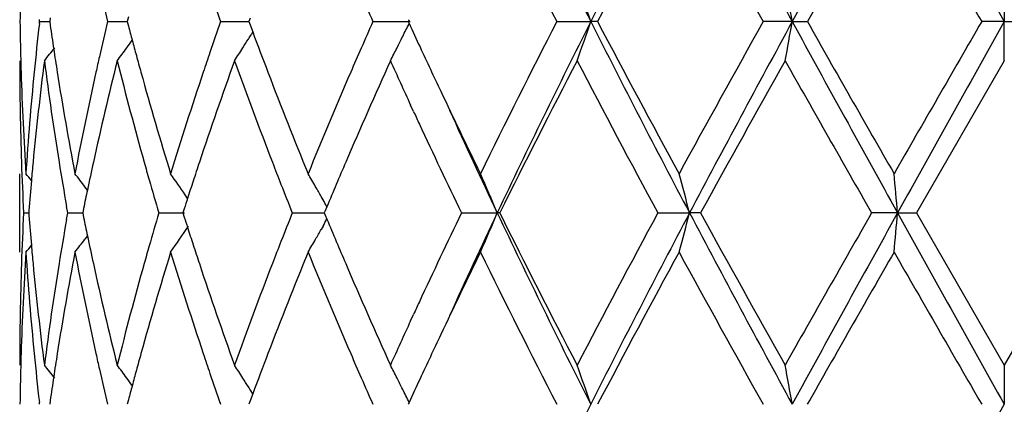
# Model space of a CAD drawing. Units: inches. Extents: x 5.6 to 16.3, y 3.3 to 15.2.
# Drawn here: x 14.6 to 14.9, y 13 to 13.1 of the extents above; entities that cross this region are included whole.
import ezdxf

# ---------------------------------------------------------------- set-up
doc = ezdxf.new("R2010")
doc.units = ezdxf.units.IN
doc.header["$LTSCALE"] = 1.21
doc.header["$MEASUREMENT"] = 0
doc.layers.get('0').update_dxf_attribs({"linetype": 'CONTINUOUS'})

msp = doc.modelspace()

# ---------------------------------------------------------------- linework, layer by layer
at = {"color": 7, "linetype": 'CONTINUOUS'}
for p, q in [((14.8747012797, 13.1169602399), (14.8747012797, 13.1070052275)), ((14.6297549167, 13.1070051001), (14.6296941138, 13.1075330836)), ((14.6324467394, 13.1079505063), (14.6323124957, 13.1070051001)), ((14.6523203051, 13.1081767647), (14.6520120367, 13.1070051001)), ((14.6831986994, 13.1078697917), (14.6828781462, 13.1070051001)), ((14.6296941253, 13.106477162), (14.6297549167, 13.1070051001)), ((14.6297549167, 13.1070051001), (14.6323122036, 13.1070051358)), ((14.6323124957, 13.1070051001), (14.6324466789, 13.1060600209)), ((14.6470251262, 13.1070051001), (14.6520117921, 13.1070051654)), ((14.6520120367, 13.1070051001), (14.6523201876, 13.1058337601)), ((14.6757119688, 13.1070051001), (14.6828781924, 13.107005193)), ((14.6828781462, 13.1070051001), (14.683198563, 13.1061406873)), ((14.683198563, 13.1061406873), (14.6838585561, 13.1043666168)), ((14.7143769664, 13.1070051001), (14.7238171221, 13.1070052275)), ((14.7235814182, 13.10748002), (14.7233630686, 13.1070051001)), ((14.7233630686, 13.1070051001), (14.7235813372, 13.1065303075)), ((14.7610812945, 13.1070051001), (14.7697016754, 13.1070052275)), ((14.7714367208, 13.1070051001), (14.7697016754, 13.1070052275)), ((14.8208513474, 13.1070052275), (14.8134830032, 13.1070051001)), ((14.8208513474, 13.1070052275), (14.8246884893, 13.1070051001)), ((14.8747012797, 13.1070052275), (14.868954452, 13.1070051001)), ((14.8747012797, 13.1070052275), (14.8804481078, 13.1070051001)), ((14.8747012798, 13.0970509133), (14.8747012797, 13.1070052275)), ((14.683874297, 13.1043645052), (14.6834402342, 13.1036656147)), ((14.8747012797, 13.0970509131), (14.8524282795, 13.0584212924)), ((14.7247091829, 13.084174796), (14.7239521588, 13.0858160862)), ((14.6247012797, 13.0484663972), (14.6247012797, 13.0683756464)), ((14.6419216675, 13.0642391889), (14.6412798917, 13.0650790925)), ((14.6673332938, 13.0621049331), (14.6667330192, 13.0629914924)), ((14.7017202921, 13.0617609063), (14.7012496347, 13.0625950782)), ((14.6368947348, 13.0584212924), (14.6366048889, 13.060058232)), ((14.6256954295, 13.0584212924), (14.6269815817, 13.0584212815)), ((14.6270308334, 13.0590415335), (14.6269823172, 13.0584212926)), ((14.6269823172, 13.0584212926), (14.6270308502, 13.0578008755)), ((14.6366048577, 13.0567842722), (14.6368947348, 13.0584212924)), ((14.6368947348, 13.0584212924), (14.6406905848, 13.0584212631)), ((14.640921264, 13.0595514446), (14.6406908681, 13.0584212926)), ((14.6406908681, 13.0584212926), (14.6409213172, 13.0572909474)), ((14.6600186534, 13.0584212924), (14.6665362215, 13.0584212439)), ((14.666477204, 13.0594984623), (14.6661336782, 13.0584212926)), ((14.6661336782, 13.0584212926), (14.6664772809, 13.0573439458)), ((14.6939076552, 13.0584212924), (14.7020351805, 13.0584212311)), ((14.7022669296, 13.0589766013), (14.7020349388, 13.0584212926)), ((14.7020349388, 13.0584212926), (14.7022670035, 13.0578658398)), ((14.7026945669, 13.0599984507), (14.7022669296, 13.0589766013)), ((14.7022670035, 13.0578658398), (14.7026946411, 13.0568440506)), ((14.7368624043, 13.0584212924), (14.7459498532, 13.0584212192)), ((14.7465944106, 13.0584212924), (14.7459498532, 13.0584212192)), ((14.7867289702, 13.0584212924), (14.7947739553, 13.0584212192)), ((14.7975776959, 13.0584212924), (14.7947739553, 13.0584212192)), ((14.8476059472, 13.0584212192), (14.8410068348, 13.0584212924)), ((14.8476059472, 13.0584212192), (14.8524282795, 13.0584212924)), ((14.8524282795, 13.0584212924), (14.8747012797, 13.0197917353)), ((14.8969742798, 13.0584212927), (14.8747012797, 13.0197917353)), ((14.7017203066, 13.0550814131), (14.7012498458, 13.0542475541)), ((14.6419217835, 13.0526031567), (14.6412799114, 13.0517630944)), ((14.7239506313, 13.0310239753), (14.7247091925, 13.0326686537)), ((14.8747012797, 13.0197917353), (14.8747012797, 13.0098374467)), ((14.6838741062, 13.0124779575), (14.6834398939, 13.0131771353)), ((14.6297549976, 13.0098373849), (14.6296941949, 13.0103653775)), ((14.6324466161, 13.0107826526), (14.6323123967, 13.0098373846)), ((14.6523200728, 13.0110089012), (14.6520118529, 13.0098373846)), ((14.6831983869, 13.0107019586), (14.6828778869, 13.0098373846)), ((14.683858363, 13.0124758465), (14.6831983869, 13.0107019586)), ((14.7235810661, 13.010312253), (14.7233627467, 13.0098373846))]:
    msp.add_line(p, q, dxfattribs=at)
for centre, radius, start, end in [((16.7861316679, 14.1229059115), 2.2578848762, 205.3671613639, 206.7394924447), ((17.4165825004, 11.7718082088), 2.9645790899, 152.1750761559, 153.2317189873), ((18.5471839226, 15.1384133399), 4.2440750913, 207.8525815456, 208.5969850737), ((21.2336713172, 9.6071823721), 7.3056840874, 150.9413342679, 151.3763138595), ((36.6451752211, 25.2803422243), 24.9428079668, 209.0847094541, 209.212492984), ((16.6798165767, 14.094209923), 2.1578040795, 206.0785202795, 207.2261867397), ((17.4390150831, 11.7027485847), 3.0146161748, 151.4040457008, 152.2369535912), ((18.2840454022, 15.0505212234), 3.9776950973, 208.6130774428, 209.2488411651), ((21.5729757851, 9.2855048346), 7.7552076507, 150.1489650088, 150.4774748405), ((31.1948943584, 22.5339711437), 18.8521617494, 209.8676312559, 210.0031064468), ((15.3755671234, 13.0970387736), 0.7508659279, 178.5054221419, 179.2394844533), ((15.5111939212, 13.313108325), 0.8884065767, 192.8237253082, 193.4143779568), ((14.2135831837, 12.918668458), 0.5871443737, 18.7093398421, 19.7381683674), ((13.832691433, 12.9354246955), 1.0029456094, 9.8504211623, 10.4281511607), ((15.7232692528, 13.4731533874), 1.1097030375, 198.838329667, 199.2658375365), ((16.0982100247, 13.7200777669), 1.5135560869, 203.6165447197, 203.8945408946), ((15.3756805573, 13.11697176), 0.7509793562, 180.7604261143, 181.4943110619), ((15.4004329781, 13.017977553), 0.775803171, 173.4497348875, 174.3669523217), ((15.4249351568, 13.2190655707), 0.8005049918, 188.1154289628, 188.5510639689), ((15.509388773, 12.9013417115), 0.8865486387, 166.5862073545, 167.178044672), ((15.5575083404, 13.3445978365), 0.9361484263, 194.7765112043, 195.0018417945), ((15.7204134554, 12.7418783284), 1.1066701204, 160.7353032105, 161.1639460253), ((16.0938831459, 12.4958972545), 1.5088041948, 156.1071223709, 156.38597133), ((14.2892661406, 13.318516073), 0.4832922419, 333.544702751, 333.9833899471), ((16.244498238, 13.806021138), 1.6740596289, 204.6983586992, 204.9238086621), ((16.6280874229, 12.1457788922), 2.099920881, 152.7583717708, 153.9376899091), ((16.7799742054, 12.094122287), 2.2510280976, 153.258587737, 154.6351062344), ((14.2134782769, 13.2953924731), 0.5872599283, 340.2607170327, 341.2892788249), ((17.408587524, 14.4380681506), 2.9555789665, 206.7665312201, 207.8263974065), ((17.3161394783, 14.445409827), 2.8752111813, 207.742449132, 208.6157527982), ((18.1311817277, 11.2480125192), 3.8030222512, 150.7369599854, 151.4019331845), ((18.5361002357, 11.0815605741), 4.2314891406, 151.4020780306, 152.1486994146), ((13.8324958838, 13.278633451), 1.0031464347, 349.5712306947, 350.1488058018), ((21.2103982423, 16.593989306), 7.2791048547, 208.6227368006, 209.0593069259), ((20.8606465403, 16.5223599142), 6.9352316544, 209.5026896637, 209.8700450946), ((28.4074748574, 5.2852969493), 15.6355573346, 149.9833715996, 150.1467193147), ((36.5972696195, 0.9604674197), 24.8879158627, 150.7875310143, 150.9155970159), ((14.3010873829, 13.3416160841), 0.4503488937, 327.6060853195, 327.941153647), ((14.3006188265, 13.3419098664), 0.4509019336, 327.9411185141, 328.1044325307), ((15.8166051718, 13.5268110387), 1.2089558243, 200.4524041615, 200.9711690722), ((14.2925135112, 13.3169022112), 0.4796659542, 333.1619689951, 333.5444829616), ((14.279627645, 13.3804047454), 0.4513649901, 321.1141413084, 321.6497226505), ((15.430308075, 13.2198733845), 0.8059382977, 188.5510590206, 188.9761652136), ((14.2907623499, 13.3643900942), 0.4473629062, 323.3025783415, 323.8273635318), ((14.2912544037, 13.3640295842), 0.4467529193, 323.8274403375, 324.1327070876), ((15.5643091573, 13.3464208101), 0.9431893313, 195.0018691333, 195.2476678991), ((14.3016689782, 13.3412469739), 0.4496600574, 327.1072528016, 327.6060966363), ((16.0638887154, 12.5089985741), 1.4760733176, 156.3855562168, 156.6460923688), ((14.2949467897, 13.3156718507), 0.4769393023, 332.7171760208, 333.1618827163), ((16.2895199785, 13.826952958), 1.7237093834, 204.924130607, 205.3367365416), ((15.5009118759, 12.9032746723), 0.8778541513, 167.1782763692, 167.4431075749), ((15.5718135103, 13.3484668959), 0.9509676204, 195.2476965308, 195.5127456155), ((15.7050229984, 12.7471296389), 1.0904084346, 161.1640038299, 161.4442115907), ((15.3757727943, 13.0970617169), 0.7510715146, 180.0008242074, 181.9657596519), ((15.3764835138, 13.1169917058), 0.7517825597, 181.4942348306, 181.7427850584), ((15.4047534217, 12.9976103982), 0.7801476016, 172.6769451874, 174.5801182545), ((15.4263532906, 13.1993373436), 0.8019340394, 187.3280205729, 189.187326917), ((15.5156205875, 12.8800100902), 0.8929403708, 165.9326043076, 167.6300650809), ((15.5622899217, 13.3259124675), 0.9410833056, 194.074862508, 195.6972571836), ((15.7296400391, 12.7188346421), 1.1164141829, 160.1975752835, 161.5962909405), ((15.8125970455, 13.5053248591), 1.2046485298, 199.8108085497, 201.1181989203), ((16.1067968939, 12.4703833221), 1.5228813538, 155.7008236581, 156.7595448215), ((16.2069664687, 13.7688890074), 1.6327645449, 204.2973833995, 204.7306867797), ((16.7776002832, 12.0503402177), 2.2674241571, 152.5076705333, 153.6026933341), ((17.2733111171, 14.4026678931), 2.8266746712, 207.5092295043, 208.3956610107), ((18.5950424538, 10.9708228871), 4.3334519369, 150.6163859126, 151.2008749036), ((20.6414855484, 16.3777598547), 6.6830802625, 209.3996039681, 209.7804568281), ((15.3792410896, 13.117084422), 0.7545416798, 181.7434539011, 183.7012524463), ((15.3890498415, 13.0190483146), 0.7643699031, 174.3630737727, 176.2999415928), ((15.4444355473, 13.2221395089), 0.8202463251, 188.9785508735, 190.8046242591), ((15.4764772586, 12.9085750158), 0.8528516645, 167.4337867253, 169.2005358849), ((15.5982004086, 13.3558554913), 0.9783693718, 195.5163875051, 197.0877337156), ((15.658923998, 12.762374652), 1.0418545598, 161.4322505229, 162.9199218566), ((15.8752117893, 13.5493309545), 1.2717402137, 200.9735574249, 202.2214113991), ((15.9821322817, 12.5439644933), 1.3871540892, 156.6333817614, 157.7871619566), ((16.3932632614, 13.8760904162), 1.8385011876, 205.3372105298, 206.061349961), ((16.2550797141, 13.7910461946), 1.6857345986, 204.7920068838, 204.9116118234), ((16.4446151324, 13.8624287773), 1.8793328295, 204.4510248309, 205.3290007008), ((16.3465544087, 13.8338412136), 1.78672449, 204.9206669274, 205.7210206212), ((15.3789566578, 13.0971704541), 0.7542572344, 181.9657185933, 182.944805948), ((15.3939799821, 12.9987019782), 0.7693192266, 174.5852651293, 174.93408588), ((15.4433398693, 13.2020721927), 0.8191393615, 189.1864623816, 189.9837997591), ((15.4888427246, 12.8860317973), 0.8654941859, 167.6396960767, 168.1178286131), ((15.5872747101, 13.3328751888), 0.9670200751, 195.6938977826, 195.9701941413), ((15.6829412006, 12.7346041886), 1.0671251414, 161.6080875587, 161.8790180281), ((15.8583372414, 13.5229053196), 1.2536508964, 201.1145364351, 201.3900036092), ((16.0139546404, 12.5105658194), 1.4217169889, 156.7711218767, 157.2657710635), ((14.2760645339, 12.780495554), 0.4533443245, 39.1372188706, 39.421039108), ((14.2847106281, 12.7919544508), 0.4491533253, 37.45136398, 37.9829715608), ((14.2970542617, 12.8120418115), 0.4468088249, 34.1699063958, 35.0085994468), ((14.3025068195, 12.8370829834), 0.4580955193, 29.8482334852, 30.3247484648), ((14.2673261975, 12.8596452084), 0.5182591112, 22.5534800571, 23.7503981591), ((14.0979213917, 12.878766955), 0.7196382078, 14.4565212355, 15.2765229988), ((12.9309309432, 12.8909595381), 1.9239767373, 4.9933056424, 5.2909454039), ((15.3907741812, 12.9989842037), 0.7661010273, 174.9339396869, 175.5037708013), ((15.6020255288, 13.3371137098), 0.9823677605, 195.9711527128, 196.4808336451), ((15.6713206114, 12.7384078947), 1.0548978656, 161.879059397, 162.1304768497), ((15.8838126912, 13.5328979031), 1.281016022, 201.3905862745, 201.7397239037), ((14.3010229103, 12.836230993), 0.4598066225, 29.4920502873, 29.8482862104), ((15.479935321, 12.8879134935), 0.8563901997, 168.1183200604, 168.4384639167), ((15.6625738065, 12.7412307706), 1.0457068256, 162.1306266185, 162.2805451167), ((14.2992963365, 12.8352562222), 0.4617893589, 29.1228451344, 29.3730238116), ((15.3788436122, 13.0196756018), 0.7541441598, 177.0550161848, 178.0341833895), ((15.3907357828, 13.117859041), 0.766062796, 184.4965167515, 185.0663922418), ((15.5987684901, 12.7806614553), 0.9789799707, 163.5174258259, 164.0288959244), ((15.8788505901, 12.5858791401), 1.2756903405, 158.2584326251, 158.6090442566), ((16.3189038356, 12.2960549022), 1.756148514, 154.2711523419, 155.0854892993), ((16.4475275223, 12.2530818777), 1.882534998, 154.6722840219, 155.5488088478), ((14.2673833596, 13.2571645135), 0.5181937725, 336.2503273999, 337.447436578), ((16.784998723, 14.0251716248), 2.2566184082, 205.3664866269, 206.7395868929), ((16.7208862682, 14.0376755636), 2.2038074476, 206.3815398127, 207.5081718812), ((17.1694128845, 11.7693057458), 2.7090591592, 151.585057767, 152.5099738909), ((17.4145649783, 11.6756701643), 2.9623142109, 152.1744741083, 153.2319285228), ((14.0979991705, 13.238047321), 0.7195558611, 344.7239781259, 345.5441041253), ((18.546124036, 15.0406626427), 4.2428655987, 207.8523077361, 208.5969235825), ((18.4146131199, 15.0456329466), 4.1269789697, 208.7845443945, 209.3982749011), ((20.1298771273, 10.0295941449), 6.0947471531, 150.2011211036, 150.6187377782), ((21.2251817639, 9.5146790265), 7.2959976718, 150.9409714258, 151.3765295713), ((12.9313071121, 13.2258420179), 1.9235984377, 354.7092222096, 355.0069322204), ((36.7000185955, 25.2137374034), 25.0055923763, 209.0848228219, 209.212285672), ((15.4410808798, 12.9151451371), 0.8168496279, 170.014623061, 170.8141282117), ((15.4799423325, 13.2289408101), 0.8563994042, 191.5622235265, 191.8823673854), ((14.2971210494, 13.3047449093), 0.4467223825, 324.9923079206, 326.0216707729), ((15.662592664, 13.3756367334), 1.0457323535, 197.7204514799, 197.8703649238), ((14.2993322947, 13.2815563411), 0.4617434408, 330.6280061996, 330.878232653), ((16.0063382476, 13.6030759792), 1.4134553309, 202.7338805738, 203.2313820981), ((15.4874172166, 13.2305140618), 0.8640380568, 191.8823965166, 192.3612598023), ((15.6716071889, 13.3785461843), 1.0552047637, 197.8705192757, 198.1218771769), ((14.3010951333, 13.2805611048), 0.4597190634, 330.1526492908, 330.5090134143), ((14.2761350239, 13.3362789691), 0.4532469943, 320.5798959952, 320.8637974131), ((15.3940353105, 13.1181495375), 0.7693750863, 185.0662418211, 185.4149420382), ((14.2847728035, 13.3248297933), 0.4490687476, 322.0179588979, 322.5496826113), ((15.5866350021, 12.7841370968), 0.9663584968, 164.0290692816, 164.3054779471), ((15.6835918542, 13.382469276), 1.06781519, 198.1219196916, 198.3926062028), ((15.8571750679, 12.5943681031), 1.2524117934, 158.6089746303, 158.8846587842), ((14.3025512246, 13.279725223), 0.4580401053, 329.6761005521, 330.1526896187), ((15.3805991468, 12.9996929319), 0.7559010807, 176.300499503, 178.2548100461), ((15.3909839444, 13.097952046), 0.766310192, 183.7025386903, 185.634535465), ((15.4497870422, 12.8937687173), 0.8256780078, 169.201338739, 171.015429379), ((15.4817564338, 13.2093595751), 0.8582420573, 190.8050737011, 192.5607563608), ((15.60868672, 12.7579184124), 0.9892943151, 162.920869839, 164.4748892297), ((15.6685126398, 13.3575520542), 1.0519262947, 197.0872871098, 198.5607401804), ((15.8939196864, 12.5601027541), 1.291860415, 157.7882113387, 159.0166513433), ((15.9986865309, 13.5798356052), 1.405110272, 202.2203150408, 203.3593710287), ((16.4240292787, 12.2259507062), 1.872641594, 153.945396833, 154.6564028667), ((16.6827318382, 13.9985182728), 2.1610713375, 206.0796881684, 207.2256285889), ((17.43468181, 11.6078846384), 3.0097089344, 151.4030659398, 152.2373386435), ((18.2941166416, 14.9589454148), 3.9892141969, 208.6143093195, 209.248242516), ((21.5447547059, 9.2043769935), 7.7227471844, 150.1479605792, 150.4778539953), ((31.4246840008, 22.5692498252), 19.1173882559, 209.8688890904, 210.0024858928), ((15.3757317813, 13.0197822572), 0.7510305016, 178.0341716914, 179.9992769167), ((15.4022246504, 13.1189481059), 0.7776032399, 185.4165773135, 187.3260389634), ((15.4220332723, 12.9181353446), 0.7975689484, 170.8077448588, 172.6772865953), ((15.5097808295, 13.2354562632), 0.8869412218, 192.3638527696, 194.0728484608), ((15.5532273566, 12.7933452712), 0.9317054953, 164.2948898131, 165.9336648457), ((15.7194002357, 13.3944531195), 1.1055755862, 198.3963983658, 199.8088687653), ((15.7963517413, 12.6175905234), 1.1873065487, 158.8726815747, 160.1992070212), ((16.089088124, 13.6386456516), 1.5035260904, 203.2331108495, 204.3054917754), ((16.2491389196, 12.3285587541), 1.6791833561, 155.0885398734, 155.2085342054), ((16.1927030075, 12.3545020309), 1.6170700307, 155.2687327691, 155.7061357556), ((16.3047942793, 12.2826744413), 1.7406017817, 154.6638570929, 155.072374931), ((15.3764303043, 12.9998505837), 0.7517293713, 178.2571437245, 178.5056343211), ((15.4016204233, 13.0989983362), 0.7769980073, 185.6343080561, 186.5500460766), ((15.4304548001, 12.8969370424), 0.806088179, 171.0232739354, 171.4482389919), ((15.5002652842, 13.2134363498), 0.8771945126, 192.557751335, 192.8227186363), ((15.5723869355, 12.7681989717), 0.9515673096, 164.4862952009, 164.751120211), ((15.7039130956, 13.3693635086), 1.0892451617, 198.5569944258, 198.8374545425), ((15.8227476652, 12.5876750848), 1.2155346683, 159.0287841652, 159.5447031341), ((16.0669089481, 13.6092013146), 1.4793843267, 203.3558387063, 203.6157598355), ((15.3755606398, 12.9998721922), 0.7508594391, 178.5055520241, 179.2395644204), ((14.2796755265, 12.7364945992), 0.4512921269, 38.3484328491, 38.8840719147), ((15.5116923108, 13.2160541979), 0.8889175581, 192.8237824098, 193.4140495832), ((14.2908171761, 12.7525104204), 0.4472843662, 36.1708247909, 36.6956752155), ((15.5643258711, 12.7703970254), 0.94321194, 164.7511509579, 164.9969517523), ((15.7242727145, 13.3763264456), 1.1107625109, 198.8382894746, 199.2653565974), ((14.3017337134, 12.7756530119), 0.4495745618, 32.3921765836, 32.8910917017), ((14.2950139705, 12.8012193015), 0.4768573617, 26.8365799624, 27.2813444796), ((14.2134372631, 12.8214486393), 0.5872990509, 18.7095893631, 19.738072621), ((13.8239852633, 12.8366988301), 1.0117898633, 9.8530098444, 10.4256481914), ((15.4247206194, 12.897799248), 0.8002895389, 171.4482340224, 171.88397298), ((14.2912531404, 12.7528298028), 0.4467439314, 35.8654438665, 36.1707579534), ((14.3010771061, 12.7752362123), 0.4503522861, 32.0570463409, 32.3922012624), ((16.1002899506, 13.623814311), 1.5158237383, 203.6163922074, 203.8939512352), ((14.2924891204, 12.7999426169), 0.4796866356, 26.4539250562, 26.8365018482), ((16.2431202182, 12.3114020386), 1.6725653119, 155.0743413424, 155.2999908823), ((15.557033221, 12.7723519988), 0.9356617966, 164.9969811969, 165.2224159375), ((14.3005963135, 12.7749347785), 0.4509197574, 31.8938744459, 32.0570824445), ((14.2892019704, 12.7983091481), 0.483357272, 26.0151345918, 26.453697456), ((16.7809993146, 11.9964839049), 2.2521555339, 153.2596333609, 154.6354606071), ((36.621443807, 0.8499083391), 24.9155510967, 150.787784117, 150.9157084126)]:
    msp.add_arc(centre, radius, start, end, dxfattribs=at)

doc.saveas('drawing.dxf')
